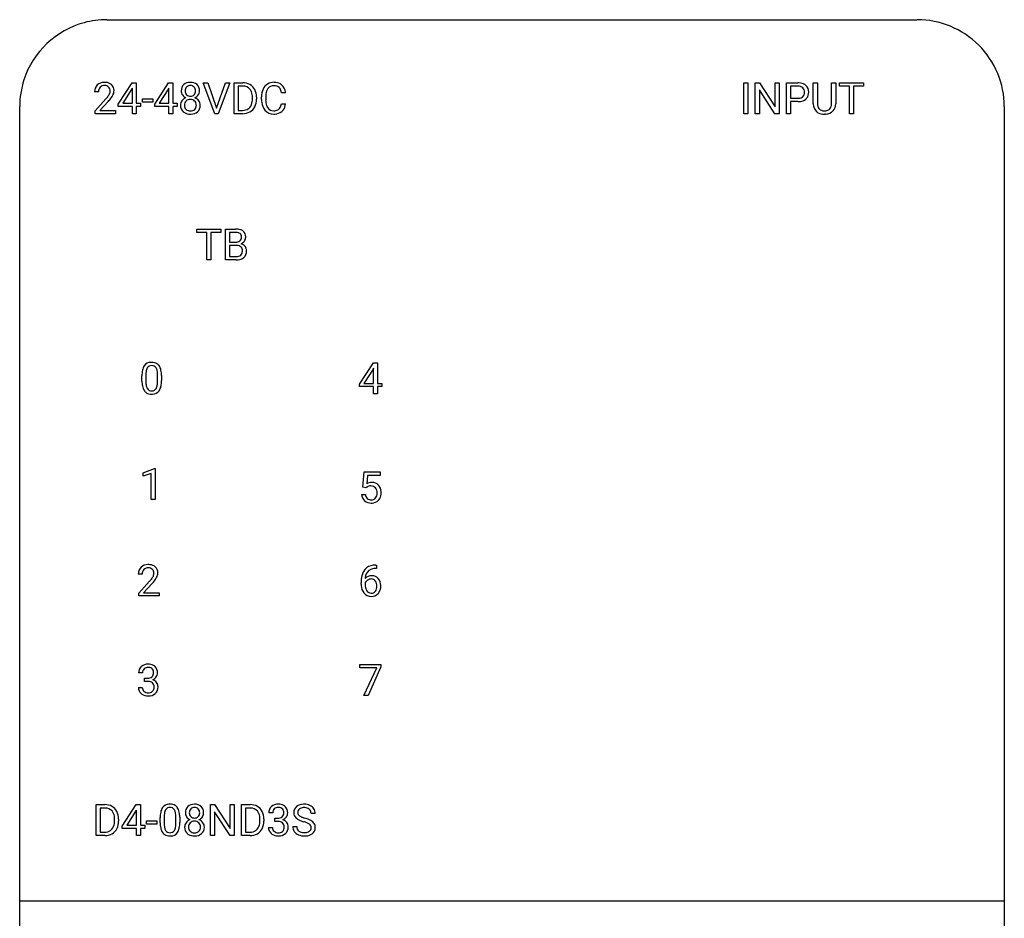
# Model space of a CAD drawing. Extents: x 0 to 36, y 0 to 150.
# Drawn here: x 0 to 36, y 117 to 150 of the extents above; entities that cross this region are included whole.
import ezdxf

# ---------------------------------------------------------------- set-up
doc = ezdxf.new("R2010")
doc.units = 0
doc.layers.add('DEFAULT_255_2_778', color=255, linetype='CONTINUOUS')

msp = doc.modelspace()

# ---------------------------------------------------------------- linework, layer by layer
at = {"layer": 'DEFAULT_255_2_778'}
for p, q in [((3.448, 149.858), (33.064, 149.858)), ((33.065, 149.858), (33.066, 149.858)), ((3.858, 146.769), (4.366, 147.552)), ((4.358, 147.325), (4.022, 146.802)), ((4.375, 147.356), (4.358, 147.325)), ((4.358, 147.325), (4.358, 147.325)), ((4.366, 147.552), (4.52, 147.552)), ((4.375, 146.802), (4.375, 147.356)), ((4.52, 147.552), (4.52, 146.802)), ((4.52, 147.552), (4.52, 147.552)), ((5.194, 146.769), (5.702, 147.552)), ((5.694, 147.325), (5.358, 146.802)), ((5.711, 147.356), (5.694, 147.325)), ((5.694, 147.325), (5.694, 147.325)), ((5.702, 147.552), (5.856, 147.552)), ((5.711, 146.802), (5.711, 147.356)), ((5.856, 147.552), (5.856, 146.802)), ((5.856, 147.552), (5.856, 147.552)), ((6.497, 147.45), (6.497, 147.45)), ((6.832, 147.257), (6.832, 147.257)), ((7.387, 146.422), (6.967, 147.552)), ((6.967, 147.552), (7.13, 147.552)), ((7.13, 147.552), (7.452, 146.62)), ((7.13, 147.552), (7.13, 147.552)), ((7.452, 146.62), (7.776, 147.552)), ((7.94, 147.552), (7.519, 146.422)), ((7.776, 147.552), (7.94, 147.552)), ((8.092, 146.422), (8.092, 147.552)), ((8.092, 147.552), (8.412, 147.552)), ((8.416, 147.429), (8.242, 147.429)), ((8.242, 147.429), (8.242, 146.544)), ((8.416, 147.429), (8.416, 147.429)), ((26.727, 146.422), (26.727, 147.552)), ((26.727, 147.552), (26.877, 147.552)), ((26.877, 147.552), (26.877, 146.422)), ((26.877, 147.552), (26.877, 147.552)), ((27.15, 146.422), (27.15, 147.552)), ((27.15, 147.552), (27.3, 147.552)), ((27.3, 147.552), (27.873, 146.678)), ((27.872, 146.422), (27.3, 147.293)), ((27.3, 147.293), (27.3, 146.422)), ((27.873, 146.678), (27.873, 147.552)), ((27.873, 147.552), (28.022, 147.552)), ((28.022, 147.552), (28.022, 146.422)), ((28.022, 147.552), (28.022, 147.552)), ((28.288, 146.423), (28.288, 147.552)), ((28.288, 147.552), (28.706, 147.552)), ((28.438, 147.43), (28.438, 146.987)), ((28.715, 147.43), (28.438, 147.43)), ((28.438, 147.43), (28.438, 147.43)), ((29.272, 146.782), (29.272, 147.552)), ((29.272, 147.552), (29.42, 147.552)), ((29.42, 147.552), (29.42, 146.787)), ((29.943, 147.552), (30.093, 147.552)), ((29.943, 146.786), (29.943, 147.552)), ((29.943, 147.552), (29.943, 147.552)), ((30.093, 147.552), (30.093, 146.784)), ((30.236, 147.43), (30.236, 147.552)), ((30.236, 147.552), (31.113, 147.552)), ((30.6, 147.43), (30.236, 147.43)), ((30.6, 146.423), (30.6, 147.43)), ((31.113, 147.43), (30.748, 147.43)), ((30.748, 147.43), (30.748, 146.423)), ((31.113, 147.552), (31.113, 147.43)), ((31.113, 147.552), (31.113, 147.552)), ((3.138, 147.219), (2.993, 147.219)), ((3.015, 146.526), (3.408, 146.96)), ((4.742, 146.844), (4.742, 146.961)), ((4.742, 146.961), (5.122, 146.961)), ((5.122, 146.961), (5.122, 146.844)), ((5.122, 146.961), (5.122, 146.961)), ((8.764, 146.956), (8.764, 147.022)), ((8.912, 147.025), (8.912, 146.953)), ((9.1, 146.935), (9.1, 147.044)), ((9.25, 147.04), (9.25, 146.931)), ((9.973, 147.19), (9.823, 147.19)), ((28.438, 146.987), (28.706, 146.987)), ((0.256, 3.036), (0.256, 146.68)), ((3.015, 146.423), (3.015, 146.526)), ((3.492, 146.868), (3.188, 146.54)), ((3.188, 146.54), (3.758, 146.54)), ((3.758, 146.54), (3.759, 146.54)), ((3.759, 146.54), (3.759, 146.423)), ((3.858, 146.685), (3.858, 146.769)), ((4.375, 146.685), (3.858, 146.685)), ((4.022, 146.802), (4.375, 146.802)), ((4.375, 146.422), (4.375, 146.685)), ((4.52, 146.802), (4.677, 146.802)), ((4.677, 146.685), (4.52, 146.685)), ((4.52, 146.685), (4.52, 146.422)), ((4.677, 146.802), (4.677, 146.685)), ((5.122, 146.844), (4.742, 146.844)), ((5.194, 146.685), (5.194, 146.769)), ((5.711, 146.685), (5.194, 146.685)), ((5.358, 146.802), (5.711, 146.802)), ((5.711, 146.422), (5.711, 146.685)), ((5.856, 146.802), (6.013, 146.802)), ((6.013, 146.685), (5.856, 146.685)), ((5.856, 146.685), (5.856, 146.422)), ((6.013, 146.802), (6.013, 146.685)), ((6.714, 146.731), (6.714, 146.731)), ((8.242, 146.544), (8.399, 146.544)), ((9.823, 146.781), (9.973, 146.781)), ((9.823, 146.781), (9.823, 146.781)), ((28.705, 146.865), (28.438, 146.865)), ((28.438, 146.865), (28.438, 146.423)), ((28.705, 146.865), (28.705, 146.865)), ((36.256, 146.68), (36.256, 3.036)), ((3.759, 146.423), (3.015, 146.423)), ((4.52, 146.422), (4.375, 146.422)), ((5.856, 146.422), (5.711, 146.422)), ((7.519, 146.422), (7.387, 146.422)), ((8.406, 146.422), (8.092, 146.422)), ((8.406, 146.422), (8.406, 146.422)), ((26.877, 146.422), (26.727, 146.422)), ((27.3, 146.422), (27.15, 146.422)), ((28.022, 146.422), (27.872, 146.422)), ((28.438, 146.423), (28.288, 146.423)), ((29.721, 146.409), (29.681, 146.407)), ((30.748, 146.423), (30.6, 146.423)), ((6.732, 142.084), (6.732, 142.206)), ((6.732, 142.206), (7.609, 142.206)), ((7.609, 142.206), (7.609, 142.084)), ((7.609, 142.206), (7.609, 142.206)), ((7.777, 141.076), (7.777, 142.206)), ((7.777, 142.206), (8.148, 142.206)), ((7.096, 142.084), (6.732, 142.084)), ((7.096, 141.077), (7.096, 142.084)), ((7.609, 142.084), (7.244, 142.084)), ((7.244, 142.084), (7.244, 141.077)), ((7.927, 142.083), (7.927, 141.724)), ((8.148, 142.083), (7.927, 142.083)), ((7.927, 142.083), (7.927, 142.083)), ((7.927, 141.724), (8.153, 141.724)), ((8.176, 141.605), (7.927, 141.605)), ((7.927, 141.605), (7.927, 141.198)), ((8.177, 141.605), (8.176, 141.605)), ((7.927, 141.198), (8.174, 141.198)), ((7.244, 141.077), (7.096, 141.077)), ((8.171, 141.076), (7.777, 141.076)), ((8.171, 141.077), (8.171, 141.076)), ((12.679, 136.532), (13.187, 137.315)), ((13.187, 137.315), (13.341, 137.315)), ((13.341, 137.315), (13.341, 136.565)), ((13.341, 137.315), (13.341, 137.315)), ((4.725, 136.648), (4.725, 136.84)), ((4.87, 136.875), (4.87, 136.645)), ((5.297, 136.629), (5.297, 136.864)), ((5.441, 136.854), (5.441, 136.668)), ((5.441, 136.854), (5.441, 136.854)), ((13.179, 137.088), (12.843, 136.565)), ((13.196, 137.119), (13.179, 137.088)), ((13.179, 137.088), (13.179, 137.088)), ((13.196, 136.565), (13.196, 137.119)), ((5.297, 136.629), (5.297, 136.629)), ((12.679, 136.448), (12.679, 136.532)), ((13.196, 136.448), (12.679, 136.448)), ((12.843, 136.565), (13.196, 136.565)), ((13.196, 136.185), (13.196, 136.448)), ((13.341, 136.565), (13.498, 136.565)), ((13.498, 136.448), (13.341, 136.448)), ((13.341, 136.448), (13.341, 136.185)), ((13.498, 136.565), (13.498, 136.448)), ((13.341, 136.185), (13.196, 136.185)), ((4.768, 133.299), (5.181, 133.454)), ((4.768, 133.169), (4.768, 133.299)), ((5.059, 133.275), (4.768, 133.169)), ((5.059, 132.318), (5.059, 133.275)), ((5.181, 133.454), (5.204, 133.454)), ((5.204, 133.454), (5.204, 133.453)), ((5.204, 133.453), (5.204, 132.318)), ((12.798, 132.771), (12.856, 133.334)), ((12.856, 133.334), (13.437, 133.334)), ((12.978, 133.202), (12.944, 132.894)), ((13.437, 133.202), (12.978, 133.202)), ((13.437, 133.334), (13.437, 133.202)), ((12.758, 132.502), (12.894, 132.502)), ((12.914, 132.742), (12.798, 132.771)), ((12.951, 132.773), (12.913, 132.742)), ((12.913, 132.742), (12.914, 132.742)), ((5.204, 132.318), (5.059, 132.318)), ((13.298, 129.801), (13.271, 129.801)), ((13.272, 129.923), (13.298, 129.923)), ((13.272, 129.923), (13.272, 129.923)), ((13.298, 129.923), (13.298, 129.801)), ((4.738, 129.589), (4.594, 129.589)), ((4.616, 128.896), (5.008, 129.33)), ((12.741, 129.222), (12.741, 129.277)), ((12.886, 129.259), (12.886, 129.206)), ((13.109, 129.414), (13.108, 129.414)), ((4.616, 128.792), (4.616, 128.896)), ((5.093, 129.238), (4.789, 128.91)), ((4.789, 128.91), (5.358, 128.91)), ((5.358, 128.91), (5.359, 128.91)), ((5.359, 128.91), (5.359, 128.792)), ((5.359, 128.792), (4.616, 128.792)), ((12.698, 126.164), (12.698, 126.282)), ((12.698, 126.282), (13.465, 126.282)), ((13.312, 126.164), (12.698, 126.164)), ((12.844, 125.152), (13.312, 126.164)), ((13.465, 126.201), (12.995, 125.152)), ((13.465, 126.282), (13.465, 126.201)), ((13.465, 126.282), (13.465, 126.282)), ((4.749, 125.986), (4.605, 125.986)), ((4.825, 125.67), (4.825, 125.787)), ((4.825, 125.787), (4.934, 125.787)), ((4.826, 125.67), (4.825, 125.67)), ((4.934, 125.67), (4.826, 125.67)), ((4.595, 125.45), (4.74, 125.45)), ((12.995, 125.152), (12.844, 125.152)), ((3.053, 120.034), (3.053, 121.164)), ((3.053, 121.164), (3.373, 121.164)), ((3.377, 121.041), (3.202, 121.041)), ((3.202, 121.041), (3.202, 120.156)), ((3.377, 121.041), (3.377, 121.041)), ((4.009, 120.381), (4.517, 121.164)), ((4.525, 120.968), (4.508, 120.937)), ((4.517, 121.164), (4.67, 121.164)), ((4.525, 120.414), (4.525, 120.968)), ((4.67, 121.164), (4.67, 120.413)), ((4.67, 121.164), (4.67, 121.164)), ((6.648, 121.061), (6.648, 121.061)), ((7.227, 120.034), (7.227, 121.164)), ((7.227, 121.164), (7.378, 121.164)), ((7.378, 121.164), (7.951, 120.289)), ((7.951, 120.289), (7.951, 121.164)), ((7.951, 121.164), (8.099, 121.164)), ((8.099, 121.164), (8.099, 120.034)), ((8.099, 121.164), (8.099, 121.164)), ((8.365, 120.034), (8.365, 121.164)), ((8.365, 121.164), (8.685, 121.164)), ((8.689, 121.041), (8.514, 121.041)), ((8.514, 121.041), (8.514, 120.156)), ((8.689, 121.041), (8.689, 121.041)), ((3.725, 120.568), (3.725, 120.633)), ((3.873, 120.637), (3.873, 120.565)), ((4.508, 120.936), (4.172, 120.414)), ((4.508, 120.937), (4.508, 120.936)), ((5.393, 120.497), (5.393, 120.688)), ((5.537, 120.723), (5.537, 120.494)), ((5.965, 120.477), (5.965, 120.713)), ((6.109, 120.702), (6.109, 120.516)), ((6.109, 120.702), (6.109, 120.702)), ((6.982, 120.869), (6.982, 120.869)), ((7.949, 120.034), (7.378, 120.904)), ((7.378, 120.904), (7.378, 120.034)), ((9.037, 120.568), (9.037, 120.633)), ((9.185, 120.637), (9.185, 120.565)), ((9.507, 120.868), (9.363, 120.868)), ((9.584, 120.552), (9.584, 120.669)), ((9.584, 120.669), (9.692, 120.669)), ((11.06, 120.837), (10.91, 120.837)), ((4.009, 120.296), (4.009, 120.381)), ((4.525, 120.296), (4.009, 120.296)), ((4.172, 120.414), (4.525, 120.414)), ((4.525, 120.034), (4.525, 120.296)), ((4.67, 120.413), (4.827, 120.413)), ((4.827, 120.296), (4.67, 120.296)), ((4.67, 120.296), (4.67, 120.034)), ((4.827, 120.413), (4.827, 120.296)), ((4.892, 120.455), (4.892, 120.573)), ((4.892, 120.573), (5.272, 120.573)), ((5.272, 120.455), (4.892, 120.455)), ((5.272, 120.573), (5.272, 120.455)), ((5.272, 120.573), (5.272, 120.573)), ((5.965, 120.477), (5.965, 120.477)), ((6.864, 120.342), (6.864, 120.342)), ((9.353, 120.332), (9.498, 120.332)), ((9.584, 120.551), (9.584, 120.552)), ((9.692, 120.551), (9.584, 120.551)), ((10.238, 120.362), (10.389, 120.362)), ((10.642, 120.538), (10.642, 120.538)), ((3.367, 120.034), (3.053, 120.034)), ((3.202, 120.156), (3.359, 120.156)), ((3.366, 120.034), (3.367, 120.034)), ((4.67, 120.034), (4.525, 120.034)), ((7.378, 120.034), (7.227, 120.034)), ((8.099, 120.034), (7.949, 120.034)), ((8.679, 120.034), (8.365, 120.034)), ((8.514, 120.156), (8.672, 120.156)), ((8.679, 120.034), (8.679, 120.034)), ((36.256, 117.637), (0.256, 117.637))]:
    msp.add_line(p, q, dxfattribs=at)
for centre, radius, start, end in [((3.445, 146.651), 3.208, 89.9544, 105.0345), ((33.066, 146.66), 3.199, 45.1538, 90.0024), ((3.445, 146.666), 3.193, 105.1017, 161.812), ((33.085, 146.679), 3.172, 0.0253, 45.1496), ((3.419, 146.683), 3.163, 161.9661, 180.0556), ((3.326, 147.233), 0.333, 134.1373, 182.2912), ((3.342, 147.201), 0.367, 89.3581, 132.4148), ((3.369, 147.233), 0.232, 137.8965, 183.4392), ((3.351, 147.227), 0.224, 86.5731, 133.4536), ((3.364, 146.993), 0.575, 89.9901, 91.8141), ((3.378, 147.173), 0.395, 61.2951, 91.9564), ((3.373, 147.262), 0.188, 44.3067, 92.615), ((3.36, 147.256), 0.202, 357.8384, 42.8748), ((3.295, 147.249), 0.266, 331.1133, 359.7804), ((3.421, 147.271), 0.288, 48.0662, 59.5838), ((3.425, 147.277), 0.281, 357.6055, 47.712), ((3.327, 147.278), 0.379, 331.127, 358.0709), ((6.454, 147.271), 0.291, 133.123, 182.7517), ((6.428, 147.253), 0.265, 179.14, 213.3363), ((6.48, 147.225), 0.343, 87.9057, 130.9816), ((6.498, 147.265), 0.192, 136.3582, 182.9981), ((6.498, 147.247), 0.191, 177.543, 223.3524), ((6.489, 147.264), 0.186, 87.5942, 134.1008), ((6.497, 147.031), 0.537, 90.0017, 90.5018), ((6.513, 147.222), 0.346, 49.1532, 92.5899), ((6.503, 147.266), 0.184, 44.794, 91.8353), ((6.496, 147.262), 0.192, 357.8177, 44.0167), ((6.497, 147.247), 0.191, 316.6476, 2.457), ((6.541, 147.271), 0.291, 357.2999, 47.0425), ((6.57, 147.253), 0.262, 326.0085, 0.9076), ((8.423, 147.036), 0.517, 60.9008, 91.1607), ((8.411, 146.911), 0.518, 88.5914, 89.4509), ((8.433, 147.108), 0.321, 41.5448, 91.6549), ((8.456, 147.104), 0.441, 26.5896, 60.3021), ((8.414, 147.102), 0.339, 21.4882, 40.0887), ((8.31, 147.034), 0.602, 359.1874, 26.3924), ((9.741, 147.057), 0.641, 155.7112, 181.2002), ((9.541, 147.147), 0.422, 122.1459, 155.677), ((9.655, 147.105), 0.4, 143.9782, 173.1421), ((9.547, 147.121), 0.448, 88.8218, 121.0411), ((9.545, 147.178), 0.268, 87.5738, 142.7302), ((9.57, 147.127), 0.441, 59.6842, 91.8257), ((9.556, 147.009), 0.437, 88.5865, 90.0084), ((9.575, 147.195), 0.251, 49.3487, 91.7359), ((9.594, 147.232), 0.21, 30.6607, 46.6762), ((9.424, 147.144), 0.402, 6.5098, 29.0842), ((9.607, 147.208), 0.353, 47.3738, 58.2185), ((9.56, 147.17), 0.413, 5.3508, 46.1035), ((28.719, 147.06), 0.493, 66.4803, 91.51), ((28.723, 147.177), 0.253, 48.5998, 91.8857), ((28.742, 147.215), 0.212, 357.4277, 45.7092), ((28.777, 147.21), 0.332, 48.1997, 65.2), ((28.784, 147.22), 0.32, 357.7305, 47.9695), ((2.449, 147.826), 1.292, 317.9389, 324.1478), ((2.372, 147.908), 1.528, 317.1243, 320.3067), ((3.093, 147.359), 0.497, 324.3272, 331.3666), ((2.86, 147.518), 0.904, 319.6075, 332.1223), ((6.424, 146.731), 0.287, 145.5466, 180.6039), ((6.443, 146.717), 0.31, 112.0547, 145.4756), ((6.455, 147.273), 0.298, 213.7897, 244.4877), ((6.491, 146.74), 0.21, 136.0488, 182.4914), ((6.486, 146.735), 0.211, 87.364, 134.0455), ((6.489, 147.247), 0.184, 225.2574, 272.6898), ((6.505, 146.731), 0.214, 46.0546, 92.4119), ((6.506, 147.247), 0.184, 267.3223, 314.7582), ((6.506, 146.739), 0.208, 357.8462, 44.8586), ((6.536, 147.279), 0.304, 295.2403, 325.5875), ((6.542, 146.702), 0.326, 35.838, 67.7111), ((6.58, 146.731), 0.279, 359.2922, 35.5066), ((8.216, 147.035), 0.549, 358.6698, 20.4848), ((8.075, 146.954), 0.69, 352.7771, 0.1945), ((8.308, 146.94), 0.605, 333.8172, 1.2681), ((9.936, 146.933), 0.836, 179.8438, 186.9956), ((10.001, 147.044), 0.751, 171.6444, 180.2999), ((9.843, 146.918), 0.594, 178.7646, 199.2801), ((9.348, 147.126), 0.628, 5.7816, 7.5428), ((28.719, 147.288), 0.301, 267.5729, 298.191), ((28.762, 147.248), 0.379, 275.9005, 309.0369), ((28.766, 147.185), 0.189, 300.5645, 311.408), ((28.749, 147.192), 0.205, 313.3799, 3.7246), ((28.818, 147.168), 0.281, 310.5549, 322.4789), ((28.767, 147.193), 0.337, 324.2986, 2.4287), ((6.432, 146.715), 0.296, 177.6125, 228.2854), ((6.481, 146.72), 0.2, 176.8559, 224.4967), ((6.484, 146.744), 0.22, 228.4098, 273.4304), ((6.51, 146.744), 0.219, 266.6979, 311.8501), ((6.515, 146.721), 0.2, 315.2081, 2.9156), ((6.564, 146.715), 0.295, 311.5212, 2.461), ((8.414, 146.909), 0.365, 267.7375, 304.7227), ((8.44, 146.855), 0.306, 306.421, 318.24), ((8.372, 146.903), 0.389, 319.6668, 354.673), ((8.463, 146.867), 0.434, 299.1349, 333.4013), ((9.628, 146.881), 0.524, 185.5288, 219.1086), ((9.528, 146.808), 0.401, 219.9024, 272.1133), ((9.628, 146.849), 0.368, 200.282, 215.1005), ((9.533, 146.779), 0.25, 214.3545, 272.1974), ((9.556, 146.859), 0.33, 267.8079, 295.9504), ((9.606, 146.738), 0.199, 298.1072, 310.0941), ((9.561, 146.771), 0.254, 313.102, 346.8799), ((9.268, 146.865), 0.561, 344.2677, 351.4), ((9.607, 146.773), 0.356, 311.06, 321.8152), ((9.529, 146.82), 0.446, 323.2673, 355.052), ((28.708, 147.559), 0.694, 269.7637, 277.7122), ((29.826, 146.787), 0.554, 180.5203, 181.2262), ((29.627, 146.766), 0.355, 178.4387, 226.8697), ((29.685, 146.773), 0.265, 176.9531, 218.5835), ((29.637, 146.746), 0.211, 220.8224, 224.8797), ((29.66, 146.782), 0.253, 227.032, 271.2264), ((29.681, 146.972), 0.443, 268.016, 270.0142), ((29.694, 146.815), 0.286, 267.3516, 302.5123), ((29.713, 146.81), 0.4, 273.41, 314.2013), ((29.732, 146.739), 0.202, 304.8653, 314.9985), ((29.69, 146.768), 0.253, 317.0936, 2.3064), ((29.508, 146.786), 0.435, 359.0032, 0.005), ((29.734, 146.773), 0.36, 315.9876, 1.8375), ((6.446, 146.732), 0.318, 228.4983, 237.7594), ((6.484, 146.814), 0.407, 239.3651, 271.9608), ((6.498, 146.992), 0.585, 269.9888, 271.9505), ((6.52, 146.781), 0.374, 269.6408, 309.775), ((8.412, 146.974), 0.551, 269.3444, 298.3048), ((9.544, 147.065), 0.658, 269.9583, 273.6554), ((9.574, 146.826), 0.417, 271.61, 309.7041), ((29.621, 146.769), 0.354, 227.8823, 241.5012), ((29.667, 146.878), 0.472, 242.9166, 271.6552), ((29.677, 147.018), 0.611, 274.1283, 275.6573), ((8.161, 141.623), 0.583, 73.0527, 91.2224), ((8.149, 141.579), 0.504, 85.4139, 90.1162), ((8.183, 141.85), 0.231, 55.4704, 88.3499), ((8.205, 141.899), 0.163, 309.7841, 2.4275), ((8.237, 141.942), 0.126, 51.4559, 52.1906), ((8.208, 141.92), 0.162, 355.0105, 48.1728), ((8.241, 141.897), 0.298, 51.5625, 72.4768), ((8.251, 141.927), 0.268, 358.2424, 49.2616), ((8.291, 141.902), 0.228, 323.274, 0.8658), ((8.059, 141.906), 0.461, 359.9911, 1.7078), ((8.165, 141.961), 0.237, 267.0525, 307.6348), ((8.177, 141.176), 0.428, 85.2881, 90.0995), ((8.209, 141.397), 0.207, 46.0742, 88.8759), ((8.24, 141.943), 0.294, 292.1496, 322.744), ((8.285, 141.415), 0.264, 36.8434, 75.4858), ((8.196, 141.414), 0.204, 356.2211, 39.9886), ((8.271, 141.41), 0.278, 358.5543, 36.1118), ((8.188, 141.436), 0.238, 266.7823, 309.5025), ((8.218, 141.447), 0.366, 274.4595, 309.4953), ((8.21, 141.391), 0.189, 312.8662, 2.9873), ((8.249, 141.387), 0.301, 312.1151, 2.9247), ((8.173, 141.727), 0.65, 269.8413, 276.4788), ((5.177, 136.964), 0.44, 146.0581, 169.4096), ((5.05, 137.033), 0.297, 90.6838, 143.3431), ((5.071, 137.038), 0.175, 86.0286, 148.4565), ((5.082, 136.81), 0.521, 89.9471, 93.9665), ((5.096, 136.964), 0.367, 60.694, 92.09), ((5.095, 137.037), 0.177, 31.7455, 93.9751), ((5.138, 137.056), 0.266, 36.3363, 58.807), ((4.997, 136.968), 0.432, 10.2119, 34.7826), ((5.712, 136.852), 0.987, 168.7166, 180.7077), ((5.744, 136.873), 0.875, 172.0786, 179.8852), ((5.241, 136.952), 0.365, 150.9097, 173.5471), ((4.975, 136.973), 0.313, 10.4621, 30.0239), ((4.479, 136.876), 0.818, 359.156, 10.828), ((4.465, 136.855), 0.976, 359.9338, 11.1724), ((5.688, 136.652), 0.963, 180.224, 190.9965), ((5.191, 136.548), 0.455, 190.0315, 214.4426), ((5.678, 136.633), 0.809, 179.1732, 191.1093), ((5.208, 136.539), 0.329, 190.8332, 210.0288), ((4.938, 136.545), 0.353, 330.0932, 352.7014), ((4.418, 136.634), 0.879, 351.3003, 359.6731), ((4.982, 136.541), 0.448, 326.3695, 349.561), ((4.43, 136.655), 1.012, 348.8532, 0.7017), ((5.037, 136.45), 0.274, 215.8017, 236.0969), ((5.071, 136.521), 0.351, 238.0735, 272.2409), ((5.076, 136.464), 0.177, 210.3714, 272.9004), ((5.085, 136.686), 0.516, 269.9618, 273.3939), ((5.095, 136.462), 0.174, 266.6573, 328.2232), ((5.115, 136.468), 0.297, 270.0338, 323.7982), ((13.127, 132.576), 0.367, 89.0235, 119.9299), ((13.148, 132.629), 0.314, 42.3607, 92.6243), ((13.092, 132.596), 0.378, 1.7434, 40.3734), ((13.088, 132.517), 0.331, 182.6615, 227.8032), ((13.121, 132.52), 0.227, 184.4793, 226.213), ((13.05, 132.644), 0.162, 125.757, 127.2563), ((13.087, 132.571), 0.243, 86.9502, 122.8336), ((13.108, 132.603), 0.211, 42.2996, 92.4065), ((13.065, 132.576), 0.262, 357.244, 40.3234), ((13.055, 132.541), 0.271, 322.2801, 0.1066), ((12.849, 132.563), 0.477, 357.3692, 0.0271), ((13.042, 132.552), 0.429, 332.2909, 1.7835), ((12.859, 132.565), 0.612, 359.9501, 3.9147), ((13.096, 132.549), 0.36, 230.2001, 272.3988), ((13.101, 132.523), 0.216, 230.4952, 272.751), ((13.121, 132.501), 0.194, 267.1911, 319.6439), ((13.112, 132.735), 0.546, 269.9772, 272.7167), ((13.137, 132.525), 0.335, 270.0428, 315.4041), ((13.146, 132.507), 0.317, 316.6994, 330.7498), ((4.926, 129.602), 0.333, 134.1373, 182.2912), ((4.942, 129.57), 0.367, 89.3581, 132.4148), ((4.97, 129.603), 0.232, 137.8965, 183.4392), ((4.951, 129.596), 0.224, 86.5731, 133.4536), ((4.964, 129.363), 0.575, 89.9901, 91.8141), ((4.978, 129.543), 0.395, 61.2951, 91.9564), ((4.973, 129.631), 0.188, 44.3067, 92.615), ((4.96, 129.626), 0.202, 357.8384, 42.8748), ((4.896, 129.619), 0.266, 331.1133, 359.7804), ((5.022, 129.64), 0.288, 48.0662, 59.5838), ((5.025, 129.647), 0.281, 357.6055, 47.712), ((4.927, 129.648), 0.379, 331.127, 358.0709), ((13.321, 129.405), 0.567, 142.0216, 167.4946), ((13.225, 129.462), 0.456, 95.9326, 140.1869), ((13.283, 129.426), 0.393, 135.4045, 173.4117), ((13.231, 129.466), 0.328, 125.3365, 133.9707), ((13.264, 129.4), 0.401, 89.014, 123.7802), ((13.281, 129.173), 0.75, 90.711, 97.9509), ((4.05, 130.195), 1.292, 317.9389, 324.1478), ((3.973, 130.278), 1.528, 317.1243, 320.3067), ((4.693, 129.728), 0.497, 324.3272, 331.3666), ((4.46, 129.888), 0.904, 319.6075, 332.1223), ((13.801, 129.29), 1.06, 167.0332, 180.6863), ((13.102, 129.179), 0.23, 124.2435, 159.8494), ((13.118, 129.225), 0.309, 87.2492, 138.1666), ((13.515, 129.375), 0.63, 171.2809, 174.9305), ((13.108, 129.183), 0.23, 89.8387, 126.0955), ((13.114, 129.232), 0.182, 37.2562, 91.6779), ((13.144, 129.239), 0.295, 40.3065, 92.2773), ((13.021, 129.168), 0.295, 357.2833, 36.2102), ((13.062, 129.18), 0.395, 358.8479, 39.0579), ((13.458, 129.222), 0.717, 179.9676, 183.3311), ((13.216, 129.193), 0.474, 181.5278, 217.953), ((13.098, 129.101), 0.324, 217.9964, 271.4885), ((13.283, 129.193), 0.398, 178.1008, 206.8124), ((13.171, 129.146), 0.277, 208.5795, 216.5329), ((13.107, 129.085), 0.19, 213.3112, 269.6976), ((13.114, 129.079), 0.184, 267.6338, 322.4328), ((13.121, 129.106), 0.329, 267.4506, 317.1067), ((13.021, 129.14), 0.295, 324.0176, 2.6964), ((13.113, 129.109), 0.337, 317.6088, 328.4953), ((13.029, 129.147), 0.429, 330.0189, 1.8585), ((12.856, 129.161), 0.602, 359.9975, 1.0927), ((4.892, 125.992), 0.288, 131.0313, 181.2202), ((4.941, 125.938), 0.36, 87.8827, 131.1959), ((4.934, 125.994), 0.185, 134.2748, 182.4598), ((4.944, 125.973), 0.207, 87.1567, 132.0926), ((4.967, 125.902), 0.397, 62.1627, 91.9058), ((4.954, 125.813), 0.367, 86.8564, 90.0409), ((4.978, 125.999), 0.18, 40.8404, 91.2497), ((4.937, 125.994), 0.216, 356.614, 34.6706), ((5.013, 126.005), 0.284, 47.1053, 60.4798), ((4.994, 125.997), 0.303, 357.6153, 45.741), ((4.943, 126.026), 0.239, 267.6587, 309.1256), ((4.928, 125.205), 0.465, 85.8159, 89.2491), ((4.956, 125.422), 0.247, 51.7128, 88.7107), ((4.974, 125.973), 0.178, 312.199, 2.6597), ((5.013, 126), 0.288, 291.5722, 325.0908), ((5.043, 125.464), 0.279, 37.6983, 74.1745), ((5.049, 125.982), 0.248, 323.7556, 359.1821), ((4.806, 125.978), 0.491, 359.9966, 0.6802), ((4.88, 125.44), 0.285, 177.9335, 229.579), ((4.924, 125.443), 0.185, 177.5582, 226.996), ((4.944, 125.477), 0.223, 229.341, 272.9351), ((4.968, 125.48), 0.226, 266.6171, 307.4001), ((5, 125.425), 0.164, 310.2422, 314.4791), ((4.981, 125.476), 0.19, 356.4505, 47.4002), ((4.962, 125.45), 0.208, 317.0889, 3.8272), ((5.007, 125.453), 0.308, 312.4325, 2.6688), ((5.044, 125.476), 0.27, 358.2093, 35.8125), ((4.91, 125.474), 0.331, 229.2969, 234.4603), ((4.94, 125.533), 0.396, 235.9709, 272.1011), ((4.955, 125.699), 0.562, 269.997, 270.5048), ((4.972, 125.51), 0.373, 268.0904, 310.474), ((3.383, 120.647), 0.517, 60.9008, 91.1607), ((3.372, 120.522), 0.518, 88.5914, 89.4509), ((3.394, 120.719), 0.321, 41.5448, 91.6549), ((3.416, 120.716), 0.441, 26.5896, 60.3021), ((5.844, 120.813), 0.44, 146.0581, 169.4096), ((5.718, 120.881), 0.297, 90.6838, 143.3431), ((5.909, 120.801), 0.365, 150.9097, 173.5471), ((5.739, 120.887), 0.175, 86.0286, 148.4565), ((5.75, 120.659), 0.521, 89.9471, 93.9665), ((5.764, 120.813), 0.367, 60.694, 92.09), ((5.763, 120.885), 0.177, 31.7455, 93.9751), ((5.642, 120.822), 0.313, 10.4621, 30.0239), ((5.806, 120.905), 0.266, 36.3363, 58.807), ((5.665, 120.816), 0.432, 10.2119, 34.7826), ((6.604, 120.883), 0.291, 133.123, 182.7517), ((6.631, 120.836), 0.343, 87.9057, 130.9816), ((6.649, 120.877), 0.192, 136.3582, 182.9981), ((6.64, 120.875), 0.186, 87.5942, 134.1008), ((6.648, 120.642), 0.537, 90.0017, 90.5018), ((6.663, 120.834), 0.346, 49.1532, 92.5899), ((6.654, 120.878), 0.184, 44.794, 91.8353), ((6.646, 120.874), 0.192, 357.8177, 44.0167), ((6.691, 120.883), 0.291, 357.2999, 47.0425), ((8.695, 120.647), 0.517, 60.9008, 91.1607), ((8.684, 120.522), 0.518, 88.5914, 89.4509), ((8.706, 120.719), 0.321, 41.5448, 91.6549), ((8.728, 120.716), 0.441, 26.5896, 60.3021), ((9.65, 120.874), 0.288, 131.0313, 181.2202), ((9.699, 120.82), 0.36, 87.8827, 131.1959), ((9.692, 120.876), 0.185, 134.2748, 182.4598), ((9.702, 120.855), 0.207, 87.1567, 132.0926), ((9.725, 120.783), 0.397, 62.1627, 91.9058), ((9.712, 120.694), 0.367, 86.8564, 90.0409), ((9.736, 120.881), 0.18, 40.8404, 91.2497), ((9.695, 120.876), 0.216, 356.614, 34.6706), ((9.771, 120.887), 0.284, 47.1053, 60.4798), ((9.753, 120.878), 0.303, 357.6153, 45.741), ((10.547, 120.875), 0.273, 127.4003, 180.8275), ((10.634, 120.766), 0.412, 90.7948, 127.8156), ((10.587, 120.881), 0.161, 127.9729, 182.6657), ((10.603, 120.861), 0.187, 120.758, 127.9817), ((10.647, 120.761), 0.296, 87.537, 118.2946), ((10.659, 120.54), 0.639, 89.9757, 92.8083), ((10.668, 120.713), 0.466, 64.6019, 91.0397), ((10.66, 120.599), 0.458, 87.2854, 90.0281), ((10.683, 120.801), 0.255, 50.6168, 90.2366), ((10.705, 120.848), 0.205, 357.0324, 47.1464), ((10.723, 120.825), 0.342, 32.812, 64.8047), ((10.744, 120.839), 0.316, 359.6537, 32.77), ((3.375, 120.714), 0.339, 21.4882, 40.0887), ((3.176, 120.646), 0.549, 358.6698, 20.4848), ((3.271, 120.645), 0.602, 359.1874, 26.3924), ((6.38, 120.7), 0.987, 168.7166, 180.7077), ((6.412, 120.721), 0.875, 172.0786, 179.8852), ((5.147, 120.725), 0.818, 359.156, 10.828), ((5.133, 120.703), 0.976, 359.9338, 11.1724), ((6.579, 120.865), 0.265, 179.14, 213.3363), ((6.593, 120.329), 0.31, 112.0547, 145.4756), ((6.605, 120.885), 0.298, 213.7897, 244.4877), ((6.648, 120.858), 0.191, 177.543, 223.3524), ((6.639, 120.858), 0.184, 225.2574, 272.6898), ((6.656, 120.858), 0.184, 267.3223, 314.7582), ((6.647, 120.858), 0.191, 316.6476, 2.457), ((6.686, 120.89), 0.304, 295.2403, 325.5875), ((6.692, 120.313), 0.326, 35.838, 67.7111), ((6.72, 120.865), 0.262, 326.0085, 0.9076), ((8.687, 120.714), 0.339, 21.4882, 40.0887), ((8.489, 120.646), 0.549, 358.6698, 20.4848), ((8.583, 120.645), 0.602, 359.1874, 26.3924), ((9.702, 120.908), 0.239, 267.6587, 309.1256), ((9.733, 120.855), 0.178, 312.199, 2.6597), ((9.771, 120.882), 0.288, 291.5722, 325.0908), ((9.801, 120.346), 0.279, 37.6983, 74.1745), ((9.807, 120.863), 0.248, 323.7556, 359.1821), ((9.564, 120.86), 0.491, 359.9966, 0.6802), ((10.532, 120.867), 0.258, 179.0606, 228.6011), ((10.663, 121.014), 0.455, 228.5016, 243.867), ((10.571, 120.873), 0.145, 179.9635, 233.4806), ((10.907, 121.508), 1.006, 243.8084, 254.7331), ((10.72, 121.071), 0.393, 233.1389, 250.4194), ((10.962, 121.677), 1.045, 249.0652, 254.623), ((10.385, 119.556), 1.153, 66.2176, 74.9336), ((10.614, 120.089), 0.573, 59.4241, 65.7304), ((3.4, 120.467), 0.306, 306.421, 318.24), ((3.332, 120.515), 0.389, 319.6668, 354.673), ((3.423, 120.479), 0.434, 299.1349, 333.4013), ((3.035, 120.565), 0.69, 352.7771, 0.1945), ((3.268, 120.551), 0.605, 333.8172, 1.2681), ((6.356, 120.5), 0.963, 180.224, 190.9965), ((5.859, 120.396), 0.455, 190.0315, 214.4426), ((6.346, 120.482), 0.809, 179.1732, 191.1093), ((5.876, 120.388), 0.329, 190.8332, 210.0288), ((5.605, 120.394), 0.353, 330.0932, 352.7014), ((5.086, 120.482), 0.879, 351.3003, 359.6731), ((5.65, 120.389), 0.448, 326.3695, 349.561), ((5.098, 120.504), 1.012, 348.8532, 0.7017), ((6.574, 120.342), 0.287, 145.5466, 180.6039), ((6.583, 120.327), 0.296, 177.6125, 228.2854), ((6.641, 120.352), 0.21, 136.0488, 182.4914), ((6.631, 120.331), 0.2, 176.8559, 224.4967), ((6.636, 120.346), 0.211, 87.364, 134.0455), ((6.655, 120.343), 0.214, 46.0546, 92.4119), ((6.656, 120.35), 0.208, 357.8462, 44.8586), ((6.665, 120.332), 0.2, 315.2081, 2.9156), ((6.714, 120.326), 0.295, 311.5212, 2.461), ((6.73, 120.343), 0.279, 359.2922, 35.5066), ((8.713, 120.467), 0.306, 306.421, 318.24), ((8.644, 120.515), 0.389, 319.6668, 354.673), ((8.735, 120.479), 0.434, 299.1349, 333.4013), ((8.348, 120.565), 0.69, 352.7771, 0.1945), ((8.581, 120.551), 0.605, 333.8172, 1.2681), ((9.638, 120.322), 0.285, 177.9335, 229.579), ((9.682, 120.324), 0.185, 177.5582, 226.996), ((9.686, 120.087), 0.465, 85.8159, 89.2491), ((9.714, 120.303), 0.247, 51.7128, 88.7107), ((9.739, 120.358), 0.19, 356.4505, 47.4002), ((9.72, 120.332), 0.208, 317.0889, 3.8272), ((9.765, 120.335), 0.308, 312.4325, 2.6688), ((9.802, 120.358), 0.27, 358.2093, 35.8125), ((10.535, 120.358), 0.297, 179.2283, 215.4427), ((10.583, 120.354), 0.194, 177.7432, 232.5736), ((10.306, 119.344), 1.241, 68.6327, 74.2868), ((10.619, 120.12), 0.404, 54.3651, 69.8051), ((10.756, 120.315), 0.156, 306.4565, 2.1026), ((10.76, 120.328), 0.153, 357.0003, 52.0221), ((10.743, 120.291), 0.334, 32.6694, 60.8684), ((10.799, 120.314), 0.264, 306.3046, 1.6333), ((10.78, 120.328), 0.283, 358.5829, 30.3346), ((3.374, 120.521), 0.365, 267.7375, 304.7227), ((3.373, 120.585), 0.551, 269.3444, 298.3048), ((5.705, 120.299), 0.274, 215.8017, 236.0969), ((5.738, 120.37), 0.351, 238.0735, 272.2409), ((5.744, 120.313), 0.177, 210.3714, 272.9004), ((5.763, 120.31), 0.174, 266.6573, 328.2232), ((5.753, 120.535), 0.516, 269.9618, 273.3939), ((5.783, 120.317), 0.297, 270.0338, 323.7982), ((6.596, 120.344), 0.318, 228.4983, 237.7594), ((6.634, 120.425), 0.407, 239.3651, 271.9608), ((6.635, 120.356), 0.22, 228.4098, 273.4304), ((6.66, 120.355), 0.219, 266.6979, 311.8501), ((6.648, 120.604), 0.585, 269.9888, 271.9505), ((6.67, 120.393), 0.374, 269.6408, 309.775), ((8.686, 120.521), 0.365, 267.7375, 304.7227), ((8.685, 120.585), 0.551, 269.3444, 298.3048), ((9.669, 120.355), 0.331, 229.2969, 234.4603), ((9.698, 120.415), 0.396, 235.9709, 272.1011), ((9.702, 120.358), 0.223, 229.341, 272.9351), ((9.727, 120.362), 0.226, 266.6171, 307.4001), ((9.713, 120.581), 0.562, 269.997, 270.5048), ((9.73, 120.392), 0.373, 268.0904, 310.474), ((9.758, 120.307), 0.164, 310.2422, 314.4791), ((10.589, 120.403), 0.367, 216.2682, 247.6218), ((10.664, 120.554), 0.535, 246.4103, 270.4454), ((10.647, 120.452), 0.311, 234.0974, 270.5922), ((10.668, 120.662), 0.521, 268.0791, 270.0141), ((10.68, 120.482), 0.342, 267.9187, 293.5342), ((10.669, 120.72), 0.702, 269.8983, 275.3207), ((10.708, 120.441), 0.421, 273.5235, 305.9895), ((10.734, 120.34), 0.19, 295.6582, 307.245)]:
    msp.add_arc(centre, radius, start, end, dxfattribs=at)

doc.saveas('drawing.dxf')
